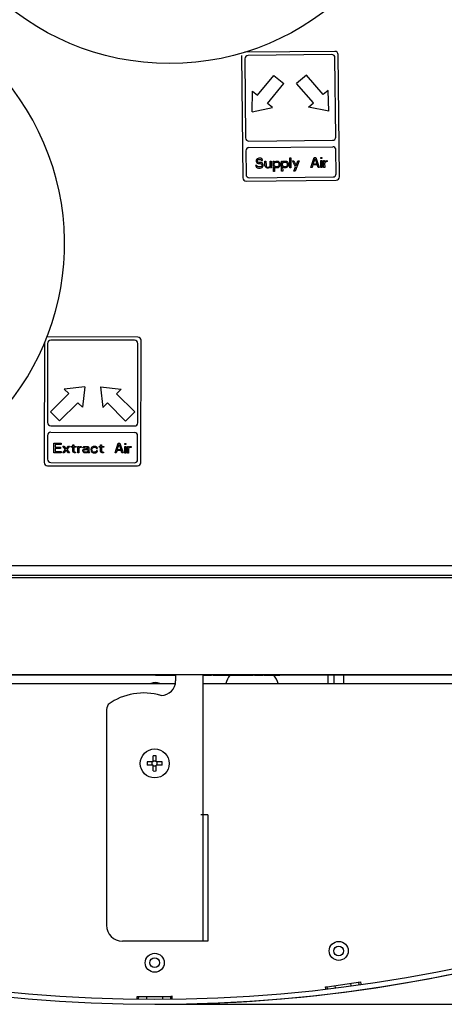
# Model space of a CAD drawing. Extents: x -1021 to 655, y 324 to 1993.
# Drawn here: x -567 to -435, y 324 to 630 of the extents above; entities that cross this region are included whole.
import ezdxf

# ---------------------------------------------------------------- set-up
doc = ezdxf.new("R2010")
doc.units = 0
doc.header["$LTSCALE"] = 23.1
doc.header["$PDMODE"] = 3
doc.header["$PDSIZE"] = 0.3125
doc.layers.get('0').update_dxf_attribs({"linetype": 'CONTINUOUS'})
doc.layers.get('DEFPOINTS').update_dxf_attribs({"linetype": 'CONTINUOUS'})
for name, color, linetype in [('3_ALL_AXIS', 7, 'CONTINUOUS'), ('7_ALL_FEATURES', 7, 'CONTINUOUS'), ('SURFACES', 7, 'CONTINUOUS')]:
    doc.layers.add(name, color=color, linetype=linetype)
doc.styles.get("Standard").update_dxf_attribs({"font": 'txt', "width": 0.8})
doc.dimstyles.new('DIMSTYLE_5', dxfattribs={"dimtxt": 25, "dimasz": 21, "dimexe": 2, "dimexo": 2, "dimgap": 6.25, "dimtad": 1, "dimcen": 0.09, "dimazin": 3, "dimtp": 0.3, "dimtm": 0.3, "dimtfac": 1, "dimtofl": 0, "dimtmove": 0, "dimatfit": 3})

# ---------------------------------------------------------------- blocks, each defined once
blk = doc.blocks.new('_FILLED')
at = {"color": 0, "linetype": 'BYBLOCK'}
blk.add_solid([(0, 0), (-1, 0.167), (-1, -0.167)], dxfattribs=at)
blk = doc.blocks.new('*D16')
at = {"color": 0, "linetype": 'CONTINUOUS'}
for p, q in [((-225.47, 434.31), (-164.72, 434.31)), ((-166.72, 345.3), (-166.72, 413.31)), ((-523.33, 324.3), (-164.72, 324.3))]:
    blk.add_line(p, q, dxfattribs=at)
at = {"layer": 'DEFPOINTS', "color": 0}
for p in [(-227.47, 434.31), (-166.72, 434.31), (-525.33, 324.3)]:
    blk.add_point(p, dxfattribs=at)
at = {"color": 0, "xscale": 21, "yscale": 21, "zscale": 21}
for p, rotation in [((-166.72, 434.31), 90), ((-166.72, 324.3), 270)]:
    blk.add_blockref('_FILLED', p, dxfattribs=dict(at, rotation=rotation))
at = {"color": 0, "linetype": 'CONTINUOUS', "width": 0.8}
blk.add_text('110', height=25, rotation=90, dxfattribs=at).set_placement((-172.97, 357.7))

msp = doc.modelspace()

# ---------------------------------------------------------------- linework, layer by layer
at = {"color": 0, "linetype": 'CONTINUOUS'}
for p, q in [((-498.353, 618.937), (-497.955, 580.939)), ((-469.365, 620.241), (-497.364, 619.948)), ((-497.343, 617.948), (-497.085, 593.343)), ((-470.355, 619.231), (-496.353, 618.958)), ((-469.086, 593.637), (-469.344, 618.241)), ((-467.957, 581.254), (-468.355, 619.252)), ((-493.43, 606.604), (-488.352, 612.786)), ((-488.352, 612.786), (-485.261, 610.247)), ((-478.225, 612.892), (-481.262, 610.289)), ((-473.018, 606.818), (-478.225, 612.892)), ((-490.339, 604.065), (-485.261, 610.247)), ((-476.055, 604.215), (-481.262, 610.289)), ((-495.058, 601.471), (-494.976, 607.873)), ((-494.976, 607.873), (-493.43, 606.604)), ((-471.5, 608.119), (-473.018, 606.818)), ((-471.283, 601.72), (-471.5, 608.119)), ((-495.058, 601.471), (-488.794, 602.796)), ((-488.794, 602.796), (-490.339, 604.065)), ((-477.574, 602.913), (-476.055, 604.215)), ((-471.283, 601.72), (-477.574, 602.913)), ((-496.075, 592.354), (-470.076, 592.626)), ((-496.054, 590.354), (-470.055, 590.626)), ((-497.043, 589.344), (-496.966, 581.95)), ((-483.363, 587.193), (-483.041, 587.196)), ((-483.331, 584.093), (-483.363, 587.193)), ((-483.041, 587.196), (-483.008, 584.096)), ((-476.808, 584.161), (-475.808, 587.272)), ((-475.808, 587.272), (-475.291, 587.277)), ((-475.291, 587.277), (-474.225, 584.188)), ((-473.741, 587.293), (-473.418, 587.297)), ((-473.738, 586.964), (-473.741, 587.293)), ((-473.418, 587.297), (-473.415, 586.967)), ((-468.967, 582.243), (-469.045, 589.637)), ((-493.608, 584.843), (-493.996, 584.838)), ((-493.996, 584.838), (-493.928, 584.575)), ((-493.928, 584.575), (-493.731, 584.248)), ((-493.756, 586.622), (-493.818, 586.357)), ((-493.818, 586.357), (-493.815, 586.094)), ((-493.815, 586.094), (-493.748, 585.831)), ((-493.5, 586.888), (-493.756, 586.622)), ((-493.748, 585.831), (-493.487, 585.569)), ((-493.731, 584.248), (-493.406, 584.053)), ((-493.541, 584.645), (-493.608, 584.843)), ((-493.346, 584.45), (-493.541, 584.645)), ((-493.243, 587.023), (-493.5, 586.888)), ((-493.487, 585.569), (-493.227, 585.44)), ((-493.43, 586.296), (-493.367, 586.494)), ((-493.428, 586.164), (-493.43, 586.296)), ((-493.362, 585.966), (-493.428, 586.164)), ((-493.406, 584.053), (-493.083, 583.991)), ((-493.367, 586.494), (-493.175, 586.628)), ((-493.166, 585.837), (-493.362, 585.966)), ((-493.087, 584.386), (-493.346, 584.45)), ((-492.986, 587.092), (-493.243, 587.023)), ((-493.227, 585.44), (-492.968, 585.377)), ((-493.175, 586.628), (-492.982, 586.696)), ((-492.972, 585.773), (-493.166, 585.837)), ((-492.57, 584.392), (-493.087, 584.386)), ((-492.663, 587.095), (-492.986, 587.092)), ((-492.982, 586.696), (-492.594, 586.7)), ((-492.585, 585.777), (-492.972, 585.773)), ((-492.968, 585.377), (-492.58, 585.381)), ((-492.339, 587.033), (-492.663, 587.095)), ((-492.594, 586.7), (-492.4, 586.636)), ((-492.261, 585.714), (-492.585, 585.777)), ((-492.58, 585.381), (-492.321, 585.318)), ((-492.312, 584.46), (-492.57, 584.392)), ((-492.566, 583.996), (-492.244, 584.065)), ((-492.4, 586.636), (-492.269, 586.506)), ((-492.079, 586.837), (-492.339, 587.033)), ((-492.321, 585.318), (-492.126, 585.188)), ((-492.12, 584.594), (-492.312, 584.46)), ((-492.269, 586.506), (-492.203, 586.374)), ((-492.001, 585.585), (-492.261, 585.714)), ((-492.244, 584.065), (-491.987, 584.2)), ((-492.203, 586.374), (-491.816, 586.378)), ((-492.126, 585.188), (-491.995, 584.991)), ((-491.993, 584.794), (-492.12, 584.594)), ((-491.882, 586.576), (-492.079, 586.837)), ((-491.74, 585.324), (-492.001, 585.585)), ((-491.995, 584.991), (-491.993, 584.794)), ((-491.987, 584.2), (-491.731, 584.466)), ((-491.816, 586.378), (-491.882, 586.576)), ((-491.608, 585.061), (-491.74, 585.324)), ((-491.731, 584.466), (-491.605, 584.732)), ((-491.605, 584.732), (-491.608, 585.061)), ((-491.103, 586.122), (-490.78, 586.125)), ((-491.089, 584.803), (-491.103, 586.122)), ((-491.022, 584.54), (-491.089, 584.803)), ((-490.956, 584.409), (-491.022, 584.54)), ((-490.76, 584.213), (-490.956, 584.409)), ((-490.78, 586.125), (-490.766, 584.806)), ((-490.766, 584.806), (-490.699, 584.609)), ((-490.565, 584.083), (-490.76, 584.213)), ((-490.699, 584.609), (-490.568, 584.413)), ((-490.568, 584.413), (-490.308, 584.283)), ((-490.306, 584.02), (-490.565, 584.083)), ((-490.308, 584.283), (-490.05, 584.286)), ((-490.05, 584.286), (-489.792, 584.355)), ((-489.79, 584.091), (-490.047, 584.022)), ((-489.792, 584.355), (-489.6, 584.489)), ((-489.661, 584.158), (-489.79, 584.091)), ((-489.47, 584.358), (-489.661, 584.158)), ((-489.6, 584.489), (-489.473, 584.688)), ((-489.488, 586.139), (-489.165, 586.142)), ((-489.473, 584.688), (-489.488, 586.139)), ((-489.337, 584.03), (-489.47, 584.358)), ((-489.165, 586.142), (-489.147, 584.428)), ((-489.147, 584.428), (-489.08, 584.164)), ((-489.08, 584.164), (-489.014, 584.033)), ((-488.519, 586.149), (-488.197, 586.153)), ((-488.486, 582.983), (-488.519, 586.149)), ((-488.197, 586.153), (-488.192, 585.757)), ((-488.192, 585.757), (-488.129, 585.889)), ((-488.189, 585.427), (-488.062, 585.626)), ((-488.182, 584.768), (-488.189, 585.427)), ((-488.051, 584.571), (-488.182, 584.768)), ((-488.179, 584.438), (-488.163, 582.987)), ((-488.113, 584.307), (-488.179, 584.438)), ((-488.129, 585.889), (-488.001, 586.023)), ((-487.982, 584.176), (-488.113, 584.307)), ((-488.062, 585.626), (-487.87, 585.76)), ((-487.856, 584.441), (-488.051, 584.571)), ((-488.001, 586.023), (-487.873, 586.09)), ((-487.852, 584.111), (-487.982, 584.176)), ((-487.873, 586.09), (-487.615, 586.159)), ((-487.87, 585.76), (-487.612, 585.829)), ((-487.597, 584.378), (-487.856, 584.441)), ((-487.593, 584.048), (-487.852, 584.111)), ((-487.615, 586.159), (-487.228, 586.163)), ((-487.612, 585.829), (-487.224, 585.833)), ((-487.338, 584.381), (-487.597, 584.378)), ((-487.206, 584.052), (-487.593, 584.048)), ((-487.081, 584.449), (-487.338, 584.381)), ((-487.228, 586.163), (-486.969, 586.099)), ((-487.224, 585.833), (-486.965, 585.704)), ((-486.948, 584.121), (-487.206, 584.052)), ((-486.888, 584.583), (-487.081, 584.449)), ((-486.969, 586.099), (-486.774, 585.97)), ((-486.965, 585.704), (-486.833, 585.507)), ((-486.756, 584.255), (-486.948, 584.121)), ((-486.825, 584.716), (-486.888, 584.583)), ((-486.833, 585.507), (-486.767, 585.31)), ((-486.763, 584.914), (-486.825, 584.716)), ((-486.774, 585.97), (-486.578, 585.774)), ((-486.767, 585.31), (-486.763, 584.914)), ((-486.501, 584.587), (-486.756, 584.255)), ((-486.578, 585.774), (-486.512, 585.643)), ((-486.512, 585.643), (-486.445, 585.379)), ((-486.439, 584.852), (-486.501, 584.587)), ((-486.445, 585.379), (-486.439, 584.852)), ((-485.936, 586.176), (-485.613, 586.18)), ((-485.903, 583.01), (-485.936, 586.176)), ((-485.613, 586.18), (-485.609, 585.784)), ((-485.609, 585.784), (-485.546, 585.916)), ((-485.606, 585.454), (-485.479, 585.653)), ((-485.599, 584.795), (-485.606, 585.454)), ((-485.468, 584.598), (-485.599, 584.795)), ((-485.595, 584.465), (-485.58, 583.014)), ((-485.529, 584.334), (-485.595, 584.465)), ((-485.546, 585.916), (-485.418, 586.05)), ((-485.399, 584.203), (-485.529, 584.334)), ((-485.479, 585.653), (-485.286, 585.787)), ((-485.273, 584.468), (-485.468, 584.598)), ((-485.418, 586.05), (-485.29, 586.117)), ((-485.269, 584.138), (-485.399, 584.203)), ((-485.29, 586.117), (-485.032, 586.186)), ((-485.286, 585.787), (-485.029, 585.856)), ((-485.014, 584.405), (-485.273, 584.468)), ((-485.01, 584.075), (-485.269, 584.138)), ((-485.032, 586.186), (-484.645, 586.19)), ((-485.029, 585.856), (-484.641, 585.86)), ((-484.755, 584.408), (-485.014, 584.405)), ((-484.623, 584.079), (-485.01, 584.075)), ((-484.498, 584.476), (-484.755, 584.408)), ((-484.645, 586.19), (-484.386, 586.127)), ((-484.641, 585.86), (-484.382, 585.731)), ((-484.365, 584.148), (-484.623, 584.079)), ((-484.305, 584.61), (-484.498, 584.476)), ((-484.386, 586.127), (-484.191, 585.997)), ((-484.382, 585.731), (-484.25, 585.534)), ((-484.173, 584.282), (-484.365, 584.148)), ((-484.242, 584.743), (-484.305, 584.61)), ((-484.25, 585.534), (-484.184, 585.337)), ((-484.18, 584.941), (-484.242, 584.743)), ((-484.191, 585.997), (-483.995, 585.801)), ((-484.184, 585.337), (-484.18, 584.941)), ((-483.918, 584.614), (-484.173, 584.282)), ((-483.995, 585.801), (-483.929, 585.67)), ((-483.929, 585.67), (-483.861, 585.406)), ((-483.856, 584.879), (-483.918, 584.614)), ((-483.861, 585.406), (-483.856, 584.879)), ((-483.008, 584.096), (-483.331, 584.093)), ((-482.514, 586.212), (-482.126, 586.216)), ((-481.59, 584.375), (-482.514, 586.212)), ((-482.126, 586.216), (-481.401, 584.839)), ((-482.093, 583.05), (-481.59, 584.375)), ((-480.447, 586.234), (-481.705, 583.054)), ((-481.401, 584.839), (-480.834, 586.23)), ((-480.834, 586.23), (-480.447, 586.234)), ((-476.421, 584.165), (-476.808, 584.161)), ((-476.171, 584.959), (-476.421, 584.165)), ((-474.879, 584.973), (-476.171, 584.959)), ((-476.109, 585.224), (-475.547, 587.011)), ((-474.947, 585.236), (-476.109, 585.224)), ((-475.547, 587.011), (-474.947, 585.236)), ((-474.613, 584.184), (-474.879, 584.973)), ((-474.225, 584.188), (-474.613, 584.184)), ((-473.415, 586.967), (-473.738, 586.964)), ((-473.731, 586.304), (-473.408, 586.308)), ((-473.709, 584.194), (-473.731, 586.304)), ((-473.386, 584.197), (-473.709, 584.194)), ((-473.408, 586.308), (-473.386, 584.197)), ((-472.891, 586.313), (-472.568, 586.316)), ((-472.869, 584.202), (-472.891, 586.313)), ((-472.546, 584.206), (-472.869, 584.202)), ((-472.568, 586.316), (-472.564, 585.921)), ((-472.564, 585.921), (-472.436, 586.054)), ((-472.369, 585.791), (-472.56, 585.525)), ((-472.56, 585.525), (-472.546, 584.206)), ((-472.436, 586.054), (-472.244, 586.188)), ((-472.112, 585.925), (-472.369, 585.791)), ((-472.244, 586.188), (-472.051, 586.256)), ((-471.725, 585.995), (-472.112, 585.925)), ((-472.051, 586.256), (-471.729, 586.325)), ((-471.729, 586.325), (-471.725, 585.995)), ((-495.955, 580.96), (-469.957, 581.233)), ((-493.083, 583.991), (-492.566, 583.996)), ((-490.047, 584.022), (-490.306, 584.02)), ((-489.014, 584.033), (-489.337, 584.03)), ((-488.163, 582.987), (-488.486, 582.983)), ((-485.58, 583.014), (-485.903, 583.01)), ((-481.705, 583.054), (-482.093, 583.05)), ((-496.945, 579.95), (-468.946, 580.243)), ((-559.579, 529.954), (-559.643, 492.559)), ((-558.58, 529.558), (-558.622, 504.952)), ((-530.577, 531.51), (-558.576, 531.558)), ((-531.578, 530.512), (-557.578, 530.556)), ((-530.622, 504.904), (-530.58, 529.51)), ((-529.643, 492.509), (-529.578, 530.509)), ((-552.031, 513.95), (-557.697, 508.303)), ((-547.078, 516.063), (-553.443, 515.367)), ((-553.443, 515.367), (-552.031, 513.95)), ((-547.078, 516.063), (-547.795, 509.7)), ((-542.128, 516.055), (-541.432, 509.69)), ((-542.128, 516.055), (-535.765, 515.337)), ((-535.765, 515.337), (-537.182, 513.925)), ((-537.182, 513.925), (-531.534, 508.259)), ((-549.207, 511.117), (-554.874, 505.47)), ((-547.795, 509.7), (-549.207, 511.117)), ((-541.432, 509.69), (-540.015, 511.102)), ((-540.015, 511.102), (-534.368, 505.435)), ((-557.697, 508.303), (-554.874, 505.47)), ((-531.534, 508.259), (-534.368, 505.435)), ((-557.627, 501.95), (-531.627, 501.906)), ((-557.623, 503.95), (-531.623, 503.906)), ((-558.628, 500.952), (-558.641, 493.558)), ((-556.637, 495.554), (-556.632, 498.554)), ((-556.632, 498.554), (-554.382, 498.55)), ((-554.382, 498.55), (-554.383, 498.167)), ((-537.637, 495.522), (-536.632, 498.52)), ((-536.632, 498.52), (-536.132, 498.52)), ((-536.132, 498.52), (-535.137, 495.518)), ((-534.633, 498.198), (-534.632, 498.517)), ((-534.632, 498.517), (-534.32, 498.516)), ((-534.32, 498.516), (-534.32, 498.197)), ((-530.641, 493.51), (-530.628, 500.904)), ((-554.387, 495.55), (-556.637, 495.554)), ((-556.26, 496.958), (-556.262, 495.937)), ((-556.262, 495.937), (-554.387, 495.933)), ((-554.635, 496.955), (-556.26, 496.958)), ((-556.258, 498.171), (-556.259, 497.341)), ((-556.259, 497.341), (-554.634, 497.338)), ((-554.383, 498.167), (-556.258, 498.171)), ((-554.634, 497.338), (-554.635, 496.955)), ((-554.387, 495.933), (-554.387, 495.55)), ((-553.887, 495.55), (-553.011, 496.569)), ((-553.512, 495.549), (-553.887, 495.55)), ((-553.884, 497.592), (-553.509, 497.592)), ((-553.011, 496.569), (-553.884, 497.592)), ((-552.824, 496.378), (-553.512, 495.549)), ((-553.509, 497.592), (-552.823, 496.761)), ((-552.137, 495.547), (-552.824, 496.378)), ((-552.823, 496.761), (-552.134, 497.589)), ((-551.759, 497.589), (-552.636, 496.569)), ((-552.636, 496.569), (-551.762, 495.546)), ((-551.762, 495.546), (-552.137, 495.547)), ((-552.134, 497.589), (-551.759, 497.589)), ((-551.259, 497.332), (-551.259, 497.588)), ((-551.259, 497.588), (-550.759, 497.587)), ((-550.759, 497.332), (-551.259, 497.332)), ((-550.762, 496.055), (-550.759, 497.332)), ((-550.637, 495.799), (-550.762, 496.055)), ((-550.759, 497.587), (-550.758, 498.098)), ((-550.758, 498.098), (-550.446, 498.097)), ((-550.45, 495.671), (-550.637, 495.799)), ((-550.262, 495.607), (-550.45, 495.671)), ((-550.447, 497.331), (-550.449, 496.182)), ((-550.449, 496.182), (-550.387, 495.991)), ((-549.759, 497.33), (-550.447, 497.331)), ((-550.446, 498.097), (-550.446, 497.586)), ((-550.446, 497.586), (-549.759, 497.585)), ((-550.387, 495.991), (-550.199, 495.863)), ((-549.887, 495.543), (-550.262, 495.607)), ((-550.199, 495.863), (-549.887, 495.798)), ((-549.887, 495.798), (-549.887, 495.543)), ((-549.759, 497.585), (-549.759, 497.33)), ((-549.262, 495.542), (-549.259, 497.584)), ((-548.95, 495.541), (-549.262, 495.542)), ((-549.259, 497.584), (-548.946, 497.584)), ((-548.948, 496.818), (-548.95, 495.541)), ((-548.76, 497.073), (-548.948, 496.818)), ((-548.946, 497.584), (-548.947, 497.201)), ((-548.947, 497.201), (-548.822, 497.328)), ((-548.822, 497.328), (-548.634, 497.456)), ((-548.51, 497.2), (-548.76, 497.073)), ((-548.634, 497.456), (-548.447, 497.519)), ((-548.135, 497.263), (-548.51, 497.2)), ((-548.447, 497.519), (-548.134, 497.582)), ((-548.134, 497.582), (-548.135, 497.263)), ((-547.636, 496.305), (-547.511, 496.56)), ((-547.636, 496.114), (-547.636, 496.305)), ((-547.574, 495.858), (-547.636, 496.114)), ((-547.635, 497.199), (-547.572, 497.326)), ((-547.635, 497.071), (-547.635, 497.199)), ((-547.322, 497.07), (-547.635, 497.071)), ((-547.387, 495.666), (-547.574, 495.858)), ((-547.572, 497.326), (-547.447, 497.454)), ((-547.511, 496.56), (-547.386, 496.688)), ((-547.447, 497.454), (-547.322, 497.517)), ((-547.262, 495.602), (-547.387, 495.666)), ((-547.386, 496.688), (-547.135, 496.815)), ((-547.324, 496.177), (-547.261, 496.368)), ((-547.324, 496.049), (-547.324, 496.177)), ((-547.262, 495.921), (-547.324, 496.049)), ((-547.322, 497.517), (-546.884, 497.58)), ((-547.26, 497.198), (-547.322, 497.07)), ((-547.012, 495.793), (-547.262, 495.921)), ((-547.012, 495.538), (-547.262, 495.602)), ((-547.261, 496.368), (-547.136, 496.496)), ((-547.135, 497.262), (-547.26, 497.198)), ((-547.136, 496.496), (-547.011, 496.559)), ((-546.884, 497.325), (-547.135, 497.262)), ((-547.135, 496.815), (-546.76, 496.878)), ((-546.637, 495.793), (-547.012, 495.793)), ((-546.637, 495.537), (-547.012, 495.538)), ((-547.011, 496.559), (-546.761, 496.623)), ((-546.884, 497.58), (-546.509, 497.58)), ((-546.509, 497.324), (-546.884, 497.325)), ((-546.761, 496.623), (-546.073, 496.621)), ((-546.76, 496.878), (-546.073, 496.877)), ((-546.324, 495.92), (-546.637, 495.793)), ((-546.325, 495.601), (-546.637, 495.537)), ((-546.509, 497.58), (-546.134, 497.515)), ((-546.26, 497.26), (-546.509, 497.324)), ((-546.137, 495.728), (-546.325, 495.601)), ((-546.136, 496.111), (-546.324, 495.92)), ((-546.135, 497.196), (-546.26, 497.26)), ((-546.074, 495.856), (-546.137, 495.728)), ((-546.074, 496.239), (-546.136, 496.111)), ((-546.072, 497.068), (-546.135, 497.196)), ((-546.134, 497.515), (-545.947, 497.387)), ((-546.073, 496.621), (-546.074, 496.239)), ((-546.012, 495.664), (-546.074, 495.856)), ((-546.073, 496.877), (-546.072, 497.068)), ((-545.95, 495.536), (-546.012, 495.664)), ((-545.637, 495.536), (-545.95, 495.536)), ((-545.947, 497.387), (-545.822, 497.259)), ((-545.822, 497.259), (-545.76, 497.068)), ((-545.76, 497.068), (-545.762, 496.047)), ((-545.762, 496.047), (-545.7, 495.727)), ((-545.7, 495.727), (-545.637, 495.536)), ((-545.073, 496.939), (-545.136, 496.556)), ((-545.136, 496.556), (-545.074, 496.173)), ((-545.074, 496.173), (-544.949, 495.917)), ((-544.947, 497.194), (-545.073, 496.939)), ((-544.949, 495.917), (-544.825, 495.79)), ((-544.822, 497.322), (-544.947, 497.194)), ((-544.825, 495.79), (-544.637, 495.662)), ((-544.823, 496.619), (-544.76, 496.875)), ((-544.823, 496.428), (-544.823, 496.619)), ((-544.699, 496.109), (-544.823, 496.428)), ((-544.634, 497.449), (-544.822, 497.322)), ((-544.76, 496.875), (-544.697, 497.002)), ((-544.512, 495.917), (-544.699, 496.109)), ((-544.697, 497.002), (-544.51, 497.193)), ((-544.637, 495.662), (-544.45, 495.597)), ((-544.447, 497.512), (-544.634, 497.449)), ((-544.137, 495.788), (-544.512, 495.917)), ((-544.51, 497.193), (-544.385, 497.257)), ((-544.45, 495.597), (-544.075, 495.533)), ((-544.071, 497.576), (-544.447, 497.512)), ((-544.385, 497.257), (-544.134, 497.32)), ((-543.699, 495.852), (-544.137, 495.788)), ((-544.134, 497.32), (-543.697, 497.256)), ((-544.075, 495.533), (-543.637, 495.596)), ((-543.634, 497.511), (-544.071, 497.576)), ((-543.512, 495.979), (-543.699, 495.852)), ((-543.697, 497.256), (-543.51, 497.128)), ((-543.637, 495.596), (-543.387, 495.723)), ((-543.384, 497.383), (-543.634, 497.511)), ((-543.449, 496.17), (-543.512, 495.979)), ((-543.51, 497.128), (-543.448, 496.936)), ((-543.136, 496.17), (-543.449, 496.17)), ((-543.448, 496.936), (-543.135, 496.936)), ((-543.387, 495.723), (-543.199, 495.915)), ((-543.197, 497.191), (-543.384, 497.383)), ((-543.199, 495.915), (-543.136, 496.17)), ((-543.135, 496.936), (-543.197, 497.191)), ((-542.634, 497.573), (-542.134, 497.572)), ((-542.634, 497.318), (-542.634, 497.573)), ((-542.134, 497.317), (-542.634, 497.318)), ((-542.137, 496.04), (-542.134, 497.317)), ((-542.012, 495.785), (-542.137, 496.04)), ((-542.134, 497.572), (-542.133, 498.083)), ((-542.133, 498.083), (-541.821, 498.082)), ((-541.825, 495.657), (-542.012, 495.785)), ((-541.637, 495.593), (-541.825, 495.657)), ((-541.822, 497.316), (-541.824, 496.167)), ((-541.824, 496.167), (-541.762, 495.976)), ((-541.821, 498.082), (-541.822, 497.572)), ((-541.822, 497.572), (-541.134, 497.571)), ((-541.134, 497.315), (-541.822, 497.316)), ((-541.762, 495.976), (-541.574, 495.848)), ((-541.262, 495.528), (-541.637, 495.593)), ((-541.574, 495.848), (-541.262, 495.784)), ((-541.262, 495.784), (-541.262, 495.528)), ((-541.134, 497.571), (-541.134, 497.315)), ((-537.262, 495.521), (-537.637, 495.522)), ((-537.011, 496.287), (-537.262, 495.521)), ((-535.761, 496.285), (-537.011, 496.287)), ((-536.948, 496.542), (-536.383, 498.265)), ((-535.823, 496.54), (-536.948, 496.542)), ((-536.383, 498.265), (-535.823, 496.54)), ((-535.512, 495.519), (-535.761, 496.285)), ((-535.137, 495.518), (-535.512, 495.519)), ((-534.637, 495.517), (-534.634, 497.56)), ((-534.325, 495.517), (-534.637, 495.517)), ((-534.634, 497.56), (-534.322, 497.559)), ((-534.32, 498.197), (-534.633, 498.198)), ((-534.322, 497.559), (-534.325, 495.517)), ((-533.825, 495.516), (-533.822, 497.558)), ((-533.512, 495.515), (-533.825, 495.516)), ((-533.822, 497.558), (-533.509, 497.558)), ((-533.51, 496.792), (-533.512, 495.515)), ((-533.509, 497.558), (-533.51, 497.175)), ((-533.51, 497.175), (-533.384, 497.302)), ((-533.322, 497.047), (-533.51, 496.792)), ((-533.384, 497.302), (-533.197, 497.429)), ((-533.072, 497.174), (-533.322, 497.047)), ((-533.197, 497.429), (-533.009, 497.493)), ((-532.697, 497.237), (-533.072, 497.174)), ((-533.009, 497.493), (-532.697, 497.556)), ((-532.697, 497.556), (-532.697, 497.237)), ((-557.643, 492.556), (-531.643, 492.512)), ((-558.644, 491.558), (-530.644, 491.51)), ((-228.335, 460.459), (-754.591, 460.459)), ((-772.335, 426.759), (-278.335, 426.759)), ((-525.594, 426.659), (-518.827, 426.659)), ((-525.094, 426.559), (-525.094, 426.659)), ((-525.094, 426.559), (-518.827, 426.559)), ((-519.741, 426.559), (-519.741, 426.459)), ((-519.681, 426.459), (-519.741, 426.459)), ((-519.677, 426.459), (-519.677, 426.559)), ((-518.827, 426.459), (-519.677, 426.459)), ((-518.827, 426.759), (-518.827, 424.738)), ((-510.327, 343.904), (-510.327, 426.759)), ((-480.595, 426.659), (-510.327, 426.659)), ((-481.094, 426.559), (-510.327, 426.559)), ((-507.67, 426.459), (-510.327, 426.459)), ((-508.276, 426.459), (-508.276, 426.559)), ((-507.67, 426.459), (-507.67, 426.559)), ((-507.163, 426.459), (-507.163, 426.559)), ((-502.358, 426.459), (-507.163, 426.459)), ((-506.932, 426.459), (-506.932, 426.559)), ((-503.028, 426.459), (-503.028, 426.559)), ((-502.358, 426.459), (-502.358, 426.559)), ((-502.073, 426.459), (-502.073, 426.559)), ((-497.977, 426.459), (-502.073, 426.459)), ((-502.064, 426.459), (-502.064, 426.559)), ((-502, 426.459), (-502, 426.559)), ((-500.234, 426.459), (-500.234, 426.559)), ((-497.977, 426.459), (-497.977, 426.559)), ((-497.836, 426.459), (-497.836, 426.559)), ((-494.713, 426.459), (-497.836, 426.459)), ((-495.984, 426.459), (-495.984, 426.559)), ((-494.883, 426.459), (-494.883, 426.559)), ((-494.713, 426.459), (-494.713, 426.559)), ((-494.363, 426.459), (-494.363, 426.559)), ((-491.781, 426.459), (-494.363, 426.459)), ((-494.341, 426.459), (-494.341, 426.559)), ((-494.269, 426.459), (-494.269, 426.559)), ((-492.387, 426.459), (-492.387, 426.559)), ((-492.072, 426.459), (-492.072, 426.559)), ((-491.781, 426.459), (-491.781, 426.559)), ((-491.432, 426.459), (-491.432, 426.559)), ((-486.448, 426.459), (-491.432, 426.459)), ((-491.41, 426.459), (-491.41, 426.559)), ((-489.157, 426.459), (-489.157, 426.559)), ((-489.093, 426.459), (-489.093, 426.559)), ((-488.522, 426.459), (-488.522, 426.559)), ((-488.351, 426.459), (-488.351, 426.559)), ((-486.452, 426.459), (-486.452, 426.559)), ((-486.448, 426.459), (-486.448, 426.559)), ((-481.094, 426.559), (-481.094, 426.659)), ((-469.638, 423.904), (-469.638, 426.559)), ((-466.713, 426.559), (-466.713, 423.904)), ((-807.149, 423.904), (-518.937, 423.904)), ((-510.327, 423.904), (-243.521, 423.904)), ((-523.327, 420.238), (-523.386, 420.238)), ((-540.327, 415.238), (-540.327, 348.904)), ((-508.827, 383.161), (-511.027, 383.161)), ((-508.827, 383.161), (-508.827, 343.904)), ((-508.827, 343.904), (-535.327, 343.904)), ((-471.772, 329.78), (-461.414, 331.234)), ((-464.276, 330.088), (-464.374, 330.818)), ((-461.813, 330.483), (-461.909, 331.164)), ((-461.793, 330.341), (-461.813, 330.483)), ((-461.414, 331.234), (-461.319, 330.563)), ((-472.268, 329.721), (-471.772, 329.78)), ((-472.199, 329.133), (-472.268, 329.721)), ((-471.701, 329.18), (-471.769, 329.758)), ((-471.687, 329.063), (-471.701, 329.18)), ((-469.218, 329.418), (-469.297, 330.057)), ((-469.211, 329.362), (-469.218, 329.418)), ((-464.264, 330.001), (-464.276, 330.088)), ((-530.821, 326.079), (-530.814, 326.709)), ((-530.814, 326.709), (-520.355, 326.709)), ((-530.323, 325.931), (-530.321, 326.063)), ((-530.321, 326.063), (-530.315, 326.631)), ((-527.829, 325.911), (-527.825, 326.611)), ((-522.841, 325.983), (-522.845, 326.611)), ((-522.841, 325.911), (-522.841, 325.983)), ((-520.355, 326.709), (-519.875, 326.849)), ((-520.348, 326.063), (-520.355, 326.631)), ((-519.854, 326.709), (-520.354, 326.709)), ((-520.347, 325.931), (-520.348, 326.063)), ((-519.875, 326.078), (-519.875, 326.849))]:
    msp.add_line(p, q, dxfattribs=at)
for centre, radius, start, end in [((-496.343, 617.958), 1, 90.60053, 180.60053), ((-470.344, 618.231), 1, 0.60053, 90.60053), ((-469.355, 619.241), 1, 0.60053, 90.60053), ((-496.085, 593.354), 1, 180.60053, 270.60053), ((-470.086, 593.626), 1, 270.60053, 0.60053), ((-496.043, 589.354), 1, 90.60053, 180.60053), ((-470.044, 589.627), 1, 0.60053, 90.60053), ((-495.966, 581.96), 1, 180.60053, 270.60053), ((-469.967, 582.233), 1, 270.60053, 0.60053), ((-468.957, 581.243), 1, 270.60053, 0.60053), ((-496.955, 580.95), 1, 180.60053, 270.60053), ((-557.58, 529.556), 1, 89.90301, 179.90301), ((-531.58, 529.512), 1, 359.90301, 89.90301), ((-530.578, 530.51), 1, 359.90301, 89.90301), ((-557.622, 504.95), 1, 179.90301, 269.90301), ((-531.622, 504.906), 1, 269.90301, 359.90301), ((-557.628, 500.95), 1, 89.90301, 179.90301), ((-531.628, 500.906), 1, 359.90301, 89.90301), ((-558.643, 492.558), 1, 179.90301, 269.90301), ((-557.641, 493.556), 1, 179.90301, 269.90301), ((-531.641, 493.512), 1, 269.90301, 359.90301), ((-530.643, 492.51), 1, 269.90301, 359.90301), ((-525.335, 783.09), 458.786, 229.90986, 310.09014), ((-525.335, 783.09), 457.186, 229.90986, 310.09014), ((-525.333, 783.09), 458.786, 269.99991, 310.09014), ((-525.135, 421.459), 2.8, 60.965, 119.035), ((-523.327, 424.738), 4.5, 270, 0), ((-528.712, 401.812), 19.181, 73.87886, 125.34242), ((-535.327, 415.238), 5, 153.648, 180), ((-535.327, 348.904), 5, 180, 270)]:
    msp.add_arc(centre, radius, start, end, dxfattribs=at)
at = {"layer": '3_ALL_AXIS', "color": 0, "linetype": 'CONTINUOUS'}
msp.add_line((-471.435, 423.904), (-471.435, 426.559), dxfattribs=at)
msp.add_circle((-520.735, 695.959), 79.5, dxfattribs=at)
for centre, radius, start, end in [((-632.835, 560.459), 79.5, 208.15924, 198.21822), ((-495.135, 421.459), 8.5, 143.65967, 163.26892), ((-495.135, 421.459), 8.5, 16.73108, 36.39849)]:
    msp.add_arc(centre, radius, start, end, dxfattribs=at)
at = {"layer": '7_ALL_FEATURES', "color": 0, "linetype": 'CONTINUOUS'}
for p, q in [((-525.094, 426.559), (-635.335, 426.559)), ((-415.335, 426.559), (-481.094, 426.559)), ((-525.835, 399.604), (-525.835, 401.446)), ((-524.835, 399.604), (-524.835, 401.446)), ((-525.835, 399.604), (-527.677, 399.604)), ((-525.835, 398.604), (-527.677, 398.604)), ((-526.103, 398.604), (-526.103, 399.604)), ((-525.835, 399.872), (-524.835, 399.872)), ((-525.835, 396.762), (-525.835, 398.604)), ((-525.835, 398.336), (-524.835, 398.336)), ((-522.993, 399.604), (-524.835, 399.604)), ((-522.993, 398.604), (-524.835, 398.604)), ((-524.835, 396.762), (-524.835, 398.604)), ((-524.567, 398.604), (-524.567, 399.604))]:
    msp.add_line(p, q, dxfattribs=at)
for centre, radius in [((-525.335, 399.104), 4.5), ((-468.185, 340.886), 2.95), ((-525.335, 337.209), 2.95), ((-468.185, 340.886), 1.505), ((-525.335, 337.209), 1.505)]:
    msp.add_circle(centre, radius, dxfattribs=at)
for centre, radius, start, end in [((-525.335, 381.172), 20.281, 88.5873, 91.4127), ((-507.405, 399.104), 20.278, 178.58743, 181.41257), ((-543.265, 399.104), 20.279, 358.58744, 1.41256), ((-525.335, 417.037), 20.281, 268.5873, 271.4127)]:
    msp.add_arc(centre, radius, start, end, dxfattribs=at)
at = {"layer": 'SURFACES', "color": 0, "linetype": 'CONTINUOUS'}
for p, q in [((-232.835, 457.459), (-817.835, 457.459)), ((-246.887, 456.759), (-803.782, 456.759))]:
    msp.add_line(p, q, dxfattribs=at)

# ---------------------------------------------------------------- dimensions: what is measured, and where the dimension line sits
at = {"color": 0, "linetype": 'CONTINUOUS'}
dim = msp.add_linear_dim(base=(-166.724, 434.307), p1=(-525.335, 324.304), p2=(-227.467, 434.307), angle=90, dimstyle='DIMSTYLE_5', override={"dimdec": 0}, dxfattribs=at)
dim.commit()
dim.dimension.update_dxf_attribs({"geometry": '*D16', "text_midpoint": (-166.724, 376.029), "dimtype": 160})

doc.saveas('drawing.dxf')
